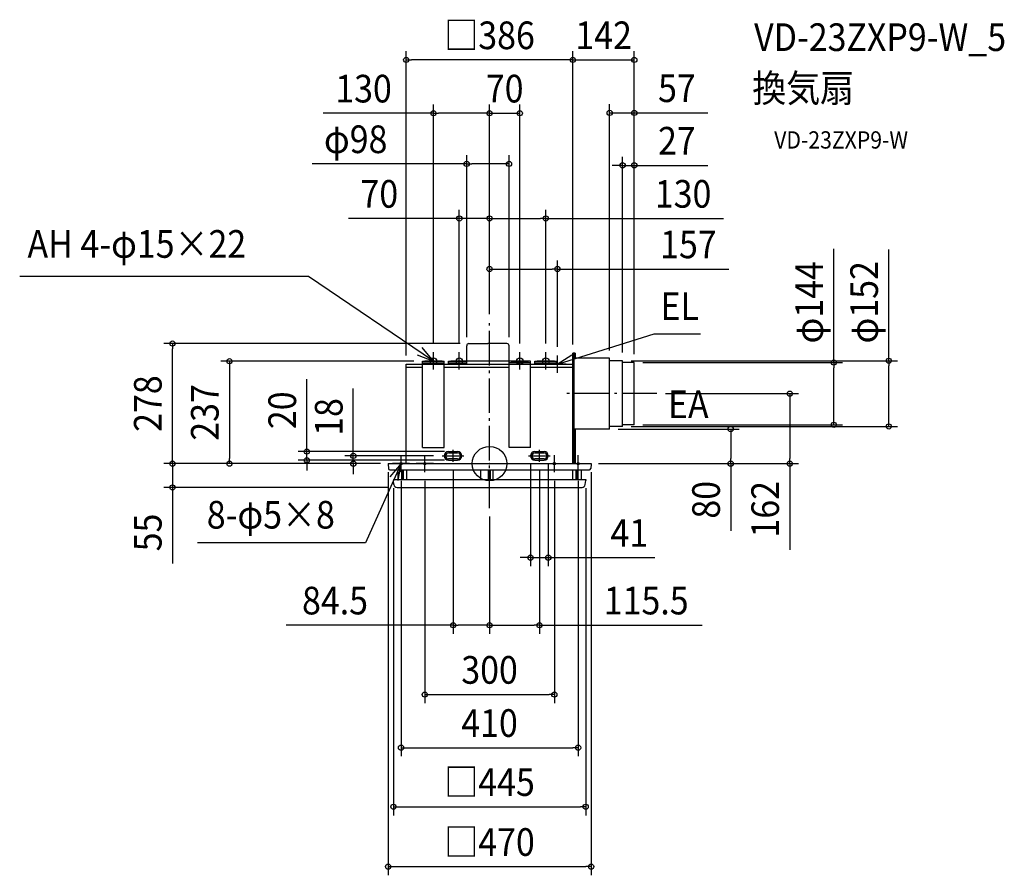
# Model space of a CAD drawing. Extents: x -1088 to 1192, y -953 to 1027.
import ezdxf
from ezdxf.enums import TextEntityAlignment as Align

# ---------------------------------------------------------------- set-up
doc = ezdxf.new("R2010")
doc.units = 0
doc.header["$LTSCALE"] = 20
doc.header["$PDMODE"] = 3
doc.header["$PDSIZE"] = -2
doc.linetypes.add('DASHDOT', pattern=[5.5, 4, -0.6, 0.3, -0.6])
doc.layers.get('DEFPOINTS').update_dxf_attribs({"linetype": 'CONTINUOUS'})
for name, color, linetype in [('ARRANGE', 1, 'CONTINUOUS'), ('BASIS', 6, 'DASHDOT'), ('DETAIL', 5, 'CONTINUOUS'), ('ETC', 61, 'CONTINUOUS'), ('FIX', 11, 'CONTINUOUS'), ('NOTE', 4, 'CONTINUOUS'), ('OUTLINE', 3, 'CONTINUOUS'), ('SIZE', 30, 'CONTINUOUS')]:
    doc.layers.add(name, color=color, linetype=linetype)
doc.styles.get("Standard").update_dxf_attribs({"font": 'SIMPLEX.shx', "width": 0.9, "height": 64, "bigfont": 'BIGFONT.shx'})

msp = doc.modelspace()

# ---------------------------------------------------------------- linework, layer by layer
at = {"layer": 'ARRANGE', "color": 1, "linetype": 'CONTINUOUS'}
msp.add_circle((0, 0), 40, dxfattribs=at)
msp.add_point((0.027391, 0), dxfattribs=at)
at = {"layer": 'BASIS', "color": 6, "linetype": 'DASHDOT'}
for p, q in [((0, -102.65255), (0, 328.47681)), ((386.954144, 162), (169.093596, 162)), ((-84.5, 4.135852), (-84.5, 31.864148)), ((115.5, 4.135852), (115.5, 31.864148)), ((-110.105332, 17.898311), (-59.856544, 17.898311)), ((90.381676, 17.898311), (140.143456, 17.898311))]:
    msp.add_line(p, q, dxfattribs=at)
at = {"layer": 'DEFPOINTS', "color": 30, "linetype": 'CONTINUOUS'}
for p in [(0, 450.347345), (0, 328.47681), (-155, 237), (157, 250), (386.954144, 162), (695.009133, 162), (278, 80), (558.118713, 80), (-84.5, 27.898311), (-602.190542, 0), (-422.92928, 7.898311), (-315.372515, 17.898311), (-232.673873, 0), (-232.673873, 0), (-110.105332, 17.898311), (-84.5, 7.898311), (-84.5, 4.135852), (95, 17.898311), (115.5, 4.135852), (136, 17.898311), (231.873671, 0), (231.873671, 0), (0, -102.65255), (0, -102.65255), (136, -217.463585), (-84.5, -373.829071), (115.5, -373.829071)]:
    msp.add_point(p, dxfattribs=at)
at = {"layer": 'DETAIL', "color": 5, "linetype": 'CONTINUOUS'}
for p, q in [((-47.952642, 278), (-4, 278)), ((39.952642, 278), (-4, 278)), ((-53.000002, 230), (-53.000002, 272.940014)), ((45, 230), (45, 272.940014)), ((193, 0), (193, 256)), ((198.25, 256), (193, 256)), ((194.75, 256), (194.75, 0)), ((198.25, 256), (198.25, 244)), ((-193, 0), (-193, 230)), ((-193, 230), (-155, 230)), ((-155, 37), (-155, 237)), ((-155, 237), (-105, 237)), ((-155, 237), (-105, 237)), ((-155, 233.5), (-105, 233.5)), ((-105, 37), (-105, 237)), ((-105, 230), (45, 230)), ((-95, 237), (-53.000002, 237)), ((-95, 237), (-53.000002, 237)), ((-95, 230), (-95, 237)), ((-95, 233.5), (-53.000002, 233.5)), ((-53, 238), (45, 238)), ((45, 37), (45, 237)), ((95, 237), (45, 237)), ((95, 237), (45, 237)), ((95, 233.5), (45, 233.5)), ((95, 37), (95, 237)), ((95, 230), (193, 230)), ((105, 237), (155, 237)), ((105, 237), (155, 237)), ((105, 230), (105, 237)), ((105, 233.5), (155, 233.5)), ((155, 230), (155, 237)), ((278, 244), (194.75, 244)), ((278, 80), (278, 244)), ((308, 238), (278, 238)), ((308, 86), (308, 238)), ((335, 234), (308, 234)), ((335, 90), (335, 234)), ((-193, 223), (-155, 223)), ((-105, 223), (45, 223)), ((95, 223), (193, 223)), ((193, 0), (193, 200)), ((278, 80), (194.75, 80)), ((198.25, 80), (198.25, 0)), ((308, 86), (278, 86)), ((335, 90), (308, 90)), ((-155, 37), (-105, 37)), ((-95, 27.898311), (-74, 27.898311)), ((-95, 24.898311), (-74, 24.898311)), ((95, 37), (45, 37)), ((105, 27.898311), (126, 27.898311)), ((105, 24.898311), (126, 24.898311)), ((-234.972609, 0), (235.027391, 0)), ((-234.972609, 0), (-234.972609, -1)), ((-74, 10.898311), (-95, 10.898311)), ((-95, 7.898311), (-74, 7.898311)), ((126, 10.898311), (105, 10.898311)), ((105, 7.898311), (126, 7.898311)), ((235.027391, 0), (235.027391, -1)), ((-234.972609, -1), (-234.131142, -11.391579)), ((-231.156808, -14), (231.211589, -14)), ((-212, -14), (-212, -37)), ((-204.25, -14), (-204.25, -37)), ((-202, -14), (-202, -37)), ((-199.75, -14), (-199.75, -37)), ((-192, -14), (-192, -37)), ((-19.972609, -37), (-19.972609, -14)), ((-2.472609, -37), (-2.472609, -14)), ((0.027391, -37), (0.027391, -14)), ((2.527391, -37), (2.527391, -14)), ((8.027391, -37), (8.027391, -14)), ((192, -14), (192, -37)), ((199.75, -14), (199.75, -37)), ((202, -14), (202, -37)), ((204.25, -14), (204.25, -37)), ((212, -14), (212, -37)), ((235.027391, -1), (234.185923, -11.391579)), ((-222.472609, -37), (222.527391, -37)), ((-222.472609, -37), (-222.472609, -38.737961)), ((-222.472609, -37), (-222.472609, -38)), ((-222.472609, -37), (-222.472609, -38)), ((-222.472609, -37), (-222.472609, -38.737961)), ((-222.472609, -38.737961), (-222.472609, -39)), ((-222.472609, -38.737961), (-222.472609, -39)), ((-222.445219, -39.260603), (-222.472609, -39)), ((-222.445219, -39.260603), (-222.472609, -39)), ((-221.496826, -48.283963), (-222.445219, -39.260603)), ((-221.496826, -48.283963), (-222.445219, -39.260603)), ((221.551607, -48.283963), (222.5, -39.260603)), ((221.551607, -48.283963), (222.5, -39.260603)), ((222.5, -39.260603), (222.527391, -39)), ((222.5, -39.260603), (222.527391, -39)), ((222.527391, -37), (222.527391, -38)), ((222.527391, -37), (222.527391, -38.737961)), ((222.527391, -37), (222.527391, -38.737961)), ((222.527391, -37), (222.527391, -38)), ((222.527391, -38.737961), (222.527391, -39)), ((222.527391, -38.737961), (222.527391, -39)), ((-214.037911, -55), (214.092692, -55))]:
    msp.add_line(p, q, dxfattribs=at)
for centre, radius, start, end in [((-47.94, 272.940014), 5.060002, 90, 179.999998793), ((39.94, 272.940014), 5.060002, 0.679253, 90), ((-95, 17.898311), 10, 90, 270), ((-95, 17.898311), 7, 90, 270), ((-74, 17.898311), 10, 270, 90), ((-74, 17.898311), 7, 270, 90), ((105, 17.898311), 10, 90, 270), ((105, 17.898311), 7, 90, 270), ((126, 17.898311), 10, 270, 90), ((126, 17.898311), 7, 270, 90), ((-231.156808, -11), 3, 187.5, 270), ((231.211589, -11), 3, 270, 352.5), ((-217.472609, -38.737961), 5, 180, 186), ((-217.472609, -38.737961), 5, 180, 186), ((-214.037911, -47.5), 7.5, 186, 270), ((-214.037911, -47.5), 7.5, 186, 270), ((214.092692, -47.5), 7.5, 270, 354), ((214.092692, -47.5), 7.5, 270, 354)]:
    msp.add_arc(centre, radius, start, end, dxfattribs=at)
at = {"layer": 'FIX', "color": 11, "linetype": 'CONTINUOUS'}
for centre, radius in [((-130, 237), 7.5), ((-70, 237), 7.5), ((70, 237), 7.5), ((130, 237), 7.5), ((-205, 0), 2.5), ((-150, 0), 2.5), ((150, 0), 2.5), ((205, 0), 2.5)]:
    msp.add_circle(centre, radius, dxfattribs=at)
at = {"layer": 'NOTE', "color": 4, "linetype": 'CONTINUOUS'}
for p, q in [((-419.277166, 433.137303), (-1087.696949, 433.137303)), ((-130, 237), (-419.277166, 433.137303)), ((380.318609, 299.538605), (156.842919, 229.127802)), ((488.538577, 299.538605), (380.318609, 299.538605)), ((-167.655949, 251.49183), (-130, 237)), ((-130, 237), (-155.865094, 268.512242)), ((-130, 218), (-130, 258)), ((-70, 218), (-70, 258)), ((70, 218), (70, 258)), ((130, 218), (130, 258)), ((190.325528, 251.011926), (156.842919, 229.127802)), ((-110, 237), (-150, 237)), ((-50, 237), (-90, 237)), ((50, 237), (90, 237)), ((150, 237), (110, 237)), ((177, 230), (137, 230)), ((156.842919, 229.127802), (196.781771, 231.338704)), ((157, 210), (157, 250)), ((-204.988525, 0.025614), (-287.053336, -183.154806)), ((-204.986013, 0.079984), (-230.654182, -30.598104)), ((-185, 0), (-225, 0)), ((-211.876255, -39.322104), (-204.986013, 0.079984)), ((-205, -20), (-205, 20)), ((-130, 0), (-170, 0)), ((-150, -20), (-150, 20)), ((130, 0), (170, 0)), ((150, -20), (150, 20)), ((185, 0), (225, 0)), ((205, -20), (205, 20)), ((-287.053336, -183.154806), (-676.032855, -183.154806))]:
    msp.add_line(p, q, dxfattribs=at)
at = {"layer": 'OUTLINE', "color": 3, "linetype": 'CONTINUOUS'}
for p, q in [((-193, 230), (193, 230)), ((-193, 0), (-193, 230)), ((193, 0), (193, 230)), ((-235, 0), (235, 0))]:
    msp.add_line(p, q, dxfattribs=at)
at = {"layer": 'SIZE', "color": 30, "linetype": 'CONTINUOUS'}
for p, q in [((-193, 250), (-193, 954.200632)), ((193, 276), (193, 954.200632)), ((193, 276), (193, 954.200632)), ((335, 253.5), (335, 954.200632)), ((-193, 934.200632), (-181, 934.200632)), ((181, 934.200632), (-181, 934.200632)), ((181, 934.200632), (169, 934.200632)), ((193, 934.200632), (181, 934.200632)), ((193, 934.200632), (181, 934.200632)), ((193, 934.200632), (335, 934.200632)), ((-130, 278), (-130, 830.798339)), ((0, 348.47681), (0, 830.798339)), ((0, 346), (0, 830.798339)), ((70, 278), (70, 830.798339)), ((278, 261.5), (278, 831.742335)), ((335, 253.5), (335, 831.742335)), ((-130, 810.798339), (-385.240443, 810.798339)), ((-130, 810.798339), (-118, 810.798339)), ((-12, 810.798339), (-118, 810.798339)), ((-12, 810.798339), (-24, 810.798339)), ((0, 810.798339), (-12, 810.798339)), ((0, 810.798339), (-12, 810.798339)), ((0, 810.798339), (70, 810.798339)), ((278, 811.742335), (335, 811.742335)), ((335, 811.742335), (347, 811.742335)), ((347, 811.742335), (505.257143, 811.742335)), ((-53.000002, 292.940014), (-53.000002, 713.673358)), ((45, 292.940014), (45, 713.673358)), ((308, 257.5), (308, 710.191674)), ((335, 253.5), (335, 710.191674)), ((-53.000002, 693.673358), (-410.374364, 693.673358)), ((-53.000002, 693.673358), (-41.000002, 693.673358)), ((33, 693.673358), (-41.000002, 693.673358)), ((45, 693.673358), (33, 693.673358)), ((296, 690.191674), (284, 690.191674)), ((308, 690.191674), (296, 690.191674)), ((308, 690.191674), (335, 690.191674)), ((335, 690.191674), (347, 690.191674)), ((347, 690.191674), (505.257143, 690.191674)), ((-70, 278), (-70, 587.299036)), ((0, 348.47681), (0, 587.299036)), ((0, 348.47681), (0, 587.299036)), ((130, 278), (130, 587.299036)), ((-82, 567.299036), (-326.787197, 567.299036)), ((-70, 567.299036), (-82, 567.299036)), ((0, 567.299036), (-70, 567.299036)), ((0, 567.299036), (12, 567.299036)), ((0, 567.299036), (12, 567.299036)), ((12, 567.299036), (118, 567.299036)), ((12, 567.299036), (24, 567.299036)), ((130, 567.299036), (118, 567.299036)), ((130, 567.299036), (541.580423, 567.299036)), ((796.829701, 233.5), (796.829701, 497.116561)), ((924.096354, 237.5), (924.096354, 495.745133)), ((0, 348.47681), (0, 470.347345)), ((157, 270), (157, 470.347345)), ((0, 348.47681), (0, 452.911)), ((0, 346), (0, 452.911)), ((0, 450.347345), (12, 450.347345)), ((12, 450.347345), (145, 450.347345)), ((157, 450.347345), (145, 450.347345)), ((157, 450.347345), (553.911271, 450.347345)), ((-67.94, 278.000016), (-754.193447, 278.000016)), ((-734.193447, 278.000016), (-734.193447, 266.000016)), ((-734.193447, 12), (-734.193447, 266.000016)), ((-175, 237), (-622.190542, 237)), ((-602.190542, 237), (-602.190542, 225)), ((328, 238), (944.096354, 238)), ((355, 234), (816.829701, 234)), ((796.829701, 234), (796.829701, 222)), ((924.096354, 238), (924.096354, 226)), ((-602.190542, 225), (-602.190542, 12)), ((796.829701, 102), (796.829701, 222)), ((924.096354, 98), (924.096354, 226)), ((-422.92928, 39.898311), (-422.92928, 195.155454)), ((-315.372515, 29.898311), (-315.372515, 174.184025)), ((406.954144, 162), (715.009133, 162)), ((695.009133, 162), (695.009133, 150)), ((695.009133, 150), (695.009133, 12)), ((796.829701, 90), (796.829701, 102)), ((924.096354, 86), (924.096354, 98)), ((298, 80), (578.118713, 80)), ((328, 86), (944.096354, 86)), ((355, 90), (816.829701, 90)), ((558.118713, 80), (558.118713, 68)), ((558.118713, 68), (558.118713, 12)), ((-734.193447, 12), (-734.193447, 24)), ((-104.5, 27.898311), (-442.92928, 27.898311)), ((-422.92928, 27.898311), (-422.92928, 39.898311)), ((-422.92928, 7.898311), (-422.92928, 27.898311)), ((-315.372515, 17.898311), (-315.372515, 29.898311)), ((-254.972609, 0), (-754.193447, 0)), ((-255, 0), (-754.193447, 0)), ((-734.193447, 0), (-734.193447, 12)), ((-734.193447, 0), (-734.193447, 12)), ((-734.193447, 0), (-734.193447, -55)), ((-252.673873, 0), (-622.190542, 0)), ((-602.190542, 0), (-602.190542, 12)), ((-104.5, 7.898311), (-442.92928, 7.898311)), ((-422.92928, 7.898311), (-422.92928, -4.101689)), ((-130.105332, 17.898311), (-335.372515, 17.898311)), ((-252.673873, 0), (-335.372515, 0)), ((-315.372515, 0), (-315.372515, 17.898311)), ((-315.372515, 0), (-315.372515, -12)), ((251.873671, 0), (715.009133, 0)), ((251.873671, 0), (578.118713, 0)), ((558.118713, 0), (558.118713, 12)), ((558.118713, 0), (558.118713, -155.257143)), ((695.009133, 0), (695.009133, 12)), ((695.009133, 0), (695.009133, -199.142857)), ((-422.92928, -4.101689), (-422.92928, -16.101689)), ((-315.372515, -12), (-315.372515, -24)), ((-234.972609, -20), (-234.972609, -952.554587)), ((-84.5, -15.864148), (-84.5, -393.829071)), ((95, -2.101689), (95, -237.463585)), ((115.5, -15.864148), (115.5, -393.829071)), ((136, -2.101689), (136, -237.463585)), ((235.027391, -20), (235.027391, -952.554587)), ((-205, -40), (-205, -677.2135)), ((-150, -40), (-150, -554.257837)), ((150, -40), (150, -554.257837)), ((205, -40), (205, -677.2135)), ((-234.037911, -55), (-754.193447, -55)), ((-734.193447, -55), (-734.193447, -67)), ((-734.193447, -67), (-734.193447, -230.9)), ((-222.472609, -57), (-222.472609, -813.87534)), ((222.527391, -57), (222.527391, -813.87534)), ((0, -122.65255), (0, -393.829071)), ((0, -122.65255), (0, -393.829071)), ((83, -217.463585), (71, -217.463585)), ((95, -217.463585), (83, -217.463585)), ((95, -217.463585), (136, -217.463585)), ((136, -217.463585), (148, -217.463585)), ((148, -217.463585), (382.735136, -217.463585)), ((-84.5, -373.829071), (-470.514785, -373.829071)), ((-84.5, -373.829071), (-72.5, -373.829071)), ((-12, -373.829071), (-72.5, -373.829071)), ((0, -373.829071), (-12, -373.829071)), ((0, -373.829071), (12, -373.829071)), ((12, -373.829071), (103.5, -373.829071)), ((115.5, -373.829071), (103.5, -373.829071)), ((115.5, -373.829071), (491.789542, -373.829071)), ((-150, -534.257837), (-138, -534.257837)), ((-138, -534.257837), (138, -534.257837)), ((150, -534.257837), (138, -534.257837)), ((-205, -657.2135), (-193, -657.2135)), ((-193, -657.2135), (193, -657.2135)), ((205, -657.2135), (193, -657.2135)), ((-222.472609, -793.87534), (-210.472609, -793.87534)), ((-210.472609, -793.87534), (210.527391, -793.87534)), ((222.527391, -793.87534), (210.527391, -793.87534)), ((-234.972609, -932.554587), (-222.972609, -932.554587)), ((-222.972609, -932.554587), (223.027391, -932.554587)), ((235.027391, -932.554587), (223.027391, -932.554587))]:
    msp.add_line(p, q, dxfattribs=at)
for centre in [(-193, 934.200632), (193, 934.200632), (193, 934.200632), (335, 934.200632), (-130, 810.798339), (0, 810.798339), (0, 810.798339), (70, 810.798339), (278, 811.742335), (335, 811.742335), (-53.000002, 693.673358), (45, 693.673358), (308, 690.191674), (335, 690.191674), (-70, 567.299036), (0, 567.299036), (0, 567.299036), (130, 567.299036), (0, 450.347345), (157, 450.347345), (-734.193447, 278.000016), (-602.190542, 237), (796.829701, 234), (924.096354, 238), (695.009133, 162), (796.829701, 90), (924.096354, 86), (558.118713, 80), (-422.92928, 27.898311), (-315.372515, 17.898311), (-734.193447, 0), (-734.193447, 0), (-602.190542, 0), (-422.92928, 7.898311), (-315.372515, 0), (558.118713, 0), (695.009133, 0), (-734.193447, -55), (95, -217.463585), (136, -217.463585), (-84.5, -373.829071), (0, -373.829071), (0, -373.829071), (115.5, -373.829071), (-150, -534.257837), (150, -534.257837), (-205, -657.2135), (205, -657.2135), (-222.472609, -793.87534), (222.527391, -793.87534), (-234.972609, -932.554587), (235.027391, -932.554587)]:
    msp.add_circle(centre, 6, dxfattribs=at)

# ---------------------------------------------------------------- texts
at = {"layer": 'ETC', "color": 61, "linetype": 'CONTINUOUS', "width": 0.9}
for s, height, p in [('VD-23ZXP9-W_5', 64, (612.399011, 954.885221)), ('換気扇', 64, (608.213017, 836.929911)), ('VD-23ZXP9-W', 40, (658.82052, 729.094131))]:
    msp.add_text(s, height=height, dxfattribs=at).set_placement(p)
at = {"layer": 'NOTE', "color": 4, "linetype": 'CONTINUOUS', "width": 0.9}
for s, p in [('AH 4-φ15×22', (-1069.647949, 476.394724)), ('EL', (395.815893, 332.502876)), ('EA', (413.068658, 105.29216)), ('8-φ5×8', (-654.604531, -150.190535))]:
    msp.add_text(s, height=64, dxfattribs=at).set_placement(p)
at = {"layer": 'SIZE', "color": 30, "linetype": 'CONTINUOUS', "width": 0.9}
for s, p in [('□386', (0, 959.200632)), ('142', (264, 959.200632)), ('130', (-291.669015, 835.798339)), ('70', (35, 835.798339)), ('57', (433.628571, 836.742335)), ('φ98', (-309.945792, 718.673358)), ('27', (433.628571, 715.191674)), ('70', (-255.158625, 592.299036)), ('130', (448.008995, 592.299036)), ('157', (460.339842, 475.347345)), ('41', (323.449422, -192.463585)), ('84.5', (-357.743357, -348.829071)), ('115.5', (362.560971, -348.829071)), ('300', (0, -509.257837)), ('410', (0, -632.2135)), ('□445', (0.027391, -768.87534)), ('□470', (0.027391, -907.554587))]:
    msp.add_text(s, height=64, dxfattribs=at).set_placement(p, align=Align.CENTER)
for s, p in [('φ144', (771.829701, 373.373704)), ('φ152', (899.096354, 373.373704)), ('278', (-759.193447, 139.000008)), ('237', (-627.190542, 118.5)), ('20', (-447.92928, 123.526882)), ('18', (-340.372515, 108.041168)), ('80', (533.118713, -83.628571)), ('162', (670.009133, -105.571429)), ('55', (-759.193447, -159.271429))]:
    msp.add_text(s, height=64, rotation=90, dxfattribs=at).set_placement(p, align=Align.CENTER)

doc.saveas('drawing.dxf')
